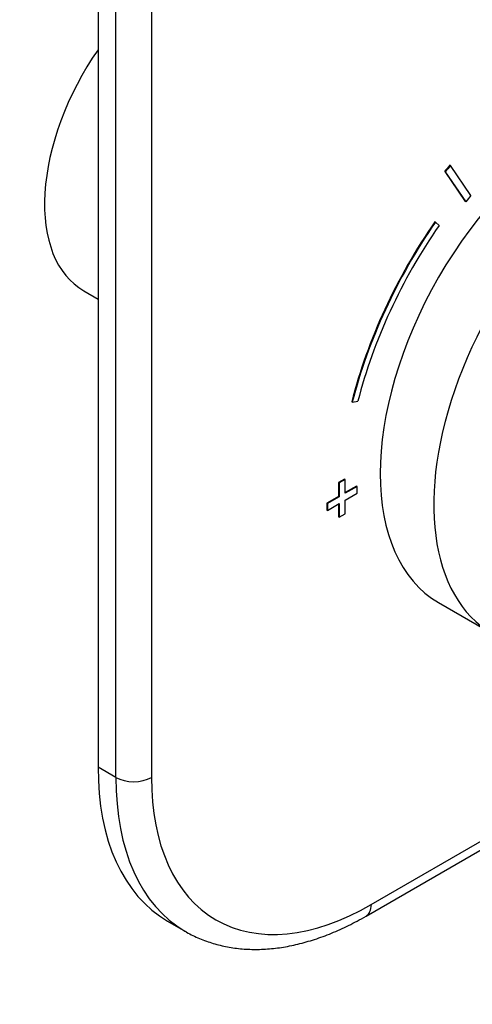
# Model space of a CAD drawing. Units: millimetres. Extents: x 0 to 772, y 0 to 1164.
# Drawn here: x 627 to 681, y 138 to 255 of the extents above; entities that cross this region are included whole.
import ezdxf
from ezdxf import colors
from ezdxf.entities.mleader import LeaderData, LeaderLine
from ezdxf.math import Vec2, Vec3

# ---------------------------------------------------------------- set-up
doc = ezdxf.new("R2010")
doc.units = ezdxf.units.MM
doc.layers.add('DV7_Défaut', color=7, linetype='Continuous')
doc.layers.add('Défaut', color=7, linetype='Continuous')

# ---------------------------------------------------------------- blocks, each defined once
blk = doc.blocks.new('_DOT')
at = {"color": 0}
blk.add_line((0, 0), (-1, 0), dxfattribs=at)
at = {"color": 0, "const_width": 0.333}
blk.add_lwpolyline([(-0.1665, 0, 1), (0.1665, 0, 1)], format="xyb", close=True, dxfattribs=at)
blk = doc.blocks.new('SE6')
at = {"layer": 'DV7_Défaut', "color": 7, "linetype": 'Continuous'}
for p, q in [((636.2, 263.99), (636.2, 166.02)), ((638.32, 164.79), (638.32, 262.77)), ((642.56, 262.77), (642.56, 164.79)), ((677.52, 236.8), (677.45, 236.84)), ((677.45, 236.84), (679.89, 233.28)), ((677.52, 236.8), (679.96, 233.24)), ((678.13, 237.56), (678.06, 237.6)), ((680.58, 234), (678.13, 237.56)), ((679.96, 233.24), (679.89, 233.28)), ((676.36, 230.84), (676.29, 230.88)), ((676.78, 230.43), (676.36, 230.84)), ((634.49, 222.67), (636.2, 221.68)), ((666.46, 209.42), (666.39, 209.46)), ((666.46, 209.42), (667.13, 209.54)), ((665.54, 200.26), (664.83, 199.86)), ((665.61, 200.22), (664.9, 199.81)), ((665.61, 200.22), (665.54, 200.26)), ((665.61, 198.59), (665.61, 200.22)), ((664.83, 199.86), (664.83, 198.22)), ((664.9, 199.81), (664.83, 199.86)), ((664.9, 199.81), (664.9, 198.18)), ((666.96, 199.45), (665.61, 198.67)), ((667.03, 199.41), (665.61, 198.59)), ((667.03, 199.41), (666.96, 199.45)), ((667.03, 198.59), (667.03, 199.41)), ((664.83, 198.22), (663.42, 197.41)), ((664.9, 198.18), (663.49, 197.37)), ((664.9, 198.18), (664.83, 198.22)), ((665.61, 197.77), (667.03, 198.59)), ((663.42, 197.41), (663.42, 196.59)), ((663.49, 197.37), (663.42, 197.41)), ((663.49, 197.37), (663.49, 196.55)), ((663.49, 196.55), (664.9, 197.37)), ((664.83, 197.32), (664.83, 195.77)), ((664.9, 197.37), (664.9, 195.73)), ((665.61, 196.14), (665.61, 197.77)), ((663.49, 196.55), (663.42, 196.59)), ((664.9, 195.73), (664.83, 195.77)), ((664.9, 195.73), (665.61, 196.14)), ((676.72, 185.59), (683.09, 181.91)), ((668.72, 149.69), (716.69, 177.38)), ((668.1, 148.31), (716.06, 176)), ((638.32, 164.79), (636.2, 166.02)), ((644.48, 147.7), (646.6, 146.48))]:
    blk.add_line(p, q, dxfattribs=at)
for centre, major_axis, start_param, end_param in [((645.74, 242.15), (-11.25, -19.49), 4.570492, 6.283185), ((693.47, 214.6), (-16.75, -29.01), 3.141593, 6.283185), ((699.84, 210.92), (-16.75, -29.01), 2.413235, 6.283185), ((693.47, 214.35), (22.5, 38.97), 1.290918, 1.31314), ((693.54, 214.31), (22.5, 38.97), 1.290918, 1.31314), ((693.54, 214.31), (19, 32.91), 1.288871, 1.315187), ((693.47, 214.35), (20.25, 35.07), 1.428899, 2.025183), ((693.54, 214.31), (20.25, 35.07), 1.428899, 2.025183), ((693.54, 214.31), (-19.75, -34.21), 4.570492, 5.166775), ((664.48, 182.35), (20, 34.64), 2.356194, 3.141593), ((666.6, 181.12), (20, 34.64), 2.356194, 3.138617), ((640.44, 166.02), (3, 0), 3.926991, 5.497787), ((668.72, 179.9), (18.5, 32.04), 2.356194, 3.926991), ((666.6, 150.91), (-1.5, 2.6), 3.141402, 3.926991), ((666.6, 181.12), (20, 34.64), 3.138617, 3.141593)]:
    blk.add_ellipse(centre, major_axis=major_axis, ratio=0.57735, start_param=start_param, end_param=end_param, dxfattribs=at)
blk.add_open_spline([(646.54, 146.53), (646.61, 146.48), (647.13, 146.15), (648.28, 145.62), (649.89, 145.03), (651.59, 144.62), (653.36, 144.38), (655.18, 144.32), (657.07, 144.43), (659, 144.73), (660.97, 145.21), (662.98, 145.86), (664.99, 146.68), (666.74, 147.54), (667.7, 148.09), (668.1, 148.31)], degree=3, knots=[0, 0, 0, 0, 0.011812, 0.094634, 0.177411, 0.260459, 0.344095, 0.428554, 0.513956, 0.600305, 0.687503, 0.775385, 0.863759, 0.952443, 1, 1, 1, 1], dxfattribs=at)

msp = doc.modelspace()

# ---------------------------------------------------------------- block references
at = {"layer": 'Défaut'}
msp.add_blockref('SE6', (0, 0), dxfattribs=at)

# ---------------------------------------------------------------- leaders
at = {"layer": 'Défaut', "color": 7, "linetype": 'Continuous'}
ml = msp.add_multileader_mtext('Standard', dxfattribs=at)
ml.set_content('{\\pxsm0.9;\\fSolid Edge ISO|b1||i0||c0|p34;\\W1.;07/06/2016\\P}', color=256)
ml.set_leader_properties()
ml.set_arrow_properties(name='DOT')
ml.build(insert=Vec2(0, 0))
ml.multileader.update_dxf_attribs({"leader_type": 0, "dogleg_length": 0, "arrow_head_size": 12})
ctx = ml.context
ctx.base_point, ctx.char_height, ctx.arrow_head_size, ctx.landing_gap_size = Vec3(656.6, 1156.97), 12, 12, 4.2
notes = []
notes.append((ctx, [(0, (0, 0, 0), (0, 0), (1, 0), 1, [])]))
ctx.mtext.insert = Vec3(658.6, 1163.09)
for ctx, leaders in notes:
    for number, flags, end, landing, length, lines in leaders:
        leader = LeaderData()
        leader.index, (leader.has_last_leader_line, leader.has_dogleg_vector, leader.attachment_direction) = number, flags
        leader.last_leader_point, leader.dogleg_vector, leader.dogleg_length = Vec3(end), Vec3(landing), length
        for number, points, colour, breaks in lines:
            line = LeaderLine()
            line.index, line.vertices, line.color, line.breaks = number, Vec3.list(points), colors.encode_raw_color(colour), breaks
            leader.lines.append(line)
        ctx.leaders.append(leader)

doc.saveas('drawing.dxf')
